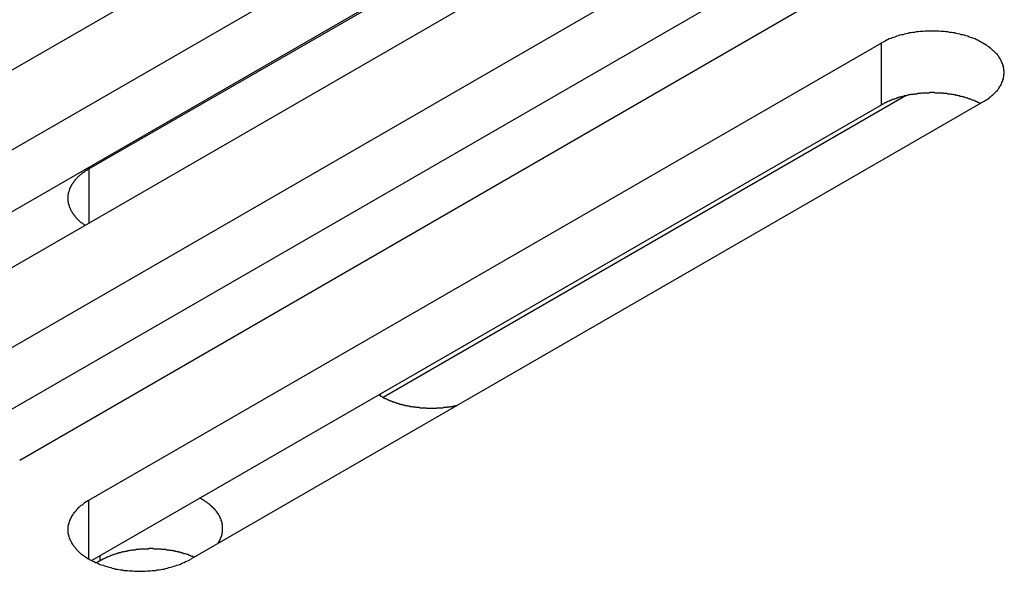
# Model space of a CAD drawing. Extents: x 0 to 2520, y 0 to 1782.
# Drawn here: x 2035 to 2057, y 1294 to 1306 of the extents above; entities that cross this region are included whole.
import ezdxf

# ---------------------------------------------------------------- set-up
doc = ezdxf.new("R2010")
doc.units = 0
doc.header["$LTSCALE"] = 6
doc.layers.add('VISIBLE__ISO_', color=7, linetype='CONTINUOUS')
doc.layers.add('VISIBLE_NARROW__ISO_', color=7, linetype='CONTINUOUS')

msp = doc.modelspace()

# ---------------------------------------------------------------- linework, layer by layer
at = {"layer": 'VISIBLE__ISO_'}
for p, q in [((2045.042, 1310.91), (2027.956, 1301.045)), ((2029.447, 1300.184), (2046.533, 1310.049)), ((2046.533, 1308.713), (2029.506, 1298.883)), ((2048.731, 1308.78), (2031.645, 1298.915)), ((2036.826, 1303.075), (2046.814, 1308.841)), ((2033.136, 1298.054), (2050.223, 1307.919)), ((2050.223, 1306.583), (2033.196, 1296.752)), ((2052.421, 1306.65), (2035.335, 1296.785)), ((2036.826, 1295.924), (2053.912, 1305.789)), ((2054.453, 1304.656), (2043.173, 1298.143)), ((2053.912, 1304.453), (2036.885, 1294.622)), ((2056.111, 1304.519), (2039.024, 1294.655)), ((2037.058, 1294.613), (2036.989, 1294.573))]:
    msp.add_line(p, q, dxfattribs=at)
for points in [[(2056.11, 1304.52, 0), (2056.14, 1304.54, 0), (2056.16, 1304.55, 0), (2056.19, 1304.57, 0), (2056.21, 1304.58, 0), (2056.24, 1304.6, 0), (2056.26, 1304.62, 0), (2056.28, 1304.64, 0), (2056.3, 1304.66, 0), (2056.32, 1304.67, 0), (2056.34, 1304.69, 0), (2056.36, 1304.71, 0), (2056.38, 1304.73, 0), (2056.4, 1304.75, 0), (2056.42, 1304.77, 0), (2056.43, 1304.79, 0), (2056.45, 1304.81, 0), (2056.46, 1304.83, 0), (2056.47, 1304.85, 0), (2056.49, 1304.87, 0), (2056.5, 1304.89, 0), (2056.51, 1304.91, 0), (2056.52, 1304.94, 0), (2056.53, 1304.96, 0), (2056.54, 1304.98, 0), (2056.54, 1305, 0), (2056.55, 1305.02, 0), (2056.55, 1305.04, 0), (2056.56, 1305.07, 0), (2056.56, 1305.09, 0), (2056.56, 1305.11, 0), (2056.57, 1305.13, 0), (2056.57, 1305.15, 0), (2056.57, 1305.18, 0), (2056.56, 1305.2, 0), (2056.56, 1305.22, 0), (2056.56, 1305.24, 0), (2056.55, 1305.26, 0), (2056.55, 1305.29, 0), (2056.54, 1305.31, 0), (2056.54, 1305.33, 0), (2056.53, 1305.35, 0), (2056.52, 1305.37, 0), (2056.51, 1305.39, 0), (2056.5, 1305.41, 0), (2056.49, 1305.44, 0), (2056.47, 1305.46, 0), (2056.46, 1305.48, 0), (2056.45, 1305.5, 0), (2056.43, 1305.52, 0), (2056.42, 1305.54, 0), (2056.4, 1305.56, 0), (2056.38, 1305.58, 0), (2056.36, 1305.6, 0), (2056.34, 1305.62, 0), (2056.32, 1305.63, 0), (2056.3, 1305.65, 0), (2056.28, 1305.67, 0), (2056.26, 1305.69, 0), (2056.24, 1305.71, 0), (2056.21, 1305.72, 0), (2056.19, 1305.74, 0), (2056.16, 1305.76, 0), (2056.14, 1305.77, 0), (2056.11, 1305.79, 0), (2056.08, 1305.8, 0), (2056.06, 1305.82, 0), (2056.03, 1305.83, 0), (2056, 1305.85, 0), (2055.97, 1305.86, 0), (2055.94, 1305.88, 0), (2055.91, 1305.89, 0), (2055.87, 1305.9, 0), (2055.84, 1305.91, 0), (2055.81, 1305.92, 0), (2055.78, 1305.94, 0), (2055.74, 1305.95, 0), (2055.71, 1305.96, 0), (2055.68, 1305.97, 0), (2055.64, 1305.97, 0), (2055.61, 1305.98, 0), (2055.57, 1305.99, 0), (2055.53, 1306, 0), (2055.5, 1306.01, 0), (2055.46, 1306.01, 0), (2055.43, 1306.02, 0), (2055.39, 1306.02, 0), (2055.35, 1306.03, 0), (2055.31, 1306.03, 0), (2055.28, 1306.04, 0), (2055.24, 1306.04, 0), (2055.2, 1306.04, 0), (2055.16, 1306.05, 0), (2055.13, 1306.05, 0), (2055.09, 1306.05, 0), (2055.05, 1306.05, 0), (2055.01, 1306.05, 0), (2054.97, 1306.05, 0), (2054.94, 1306.05, 0), (2054.9, 1306.05, 0), (2054.86, 1306.05, 0), (2054.82, 1306.04, 0), (2054.78, 1306.04, 0), (2054.75, 1306.04, 0), (2054.71, 1306.03, 0), (2054.67, 1306.03, 0), (2054.63, 1306.02, 0), (2054.6, 1306.02, 0), (2054.56, 1306.01, 0), (2054.52, 1306.01, 0), (2054.49, 1306, 0), (2054.45, 1305.99, 0), (2054.42, 1305.98, 0), (2054.38, 1305.97, 0), (2054.35, 1305.97, 0), (2054.31, 1305.96, 0), (2054.28, 1305.95, 0), (2054.25, 1305.94, 0), (2054.21, 1305.92, 0), (2054.18, 1305.91, 0), (2054.15, 1305.9, 0), (2054.12, 1305.89, 0), (2054.09, 1305.88, 0), (2054.05, 1305.86, 0), (2054.03, 1305.85, 0), (2054, 1305.83, 0), (2053.97, 1305.82, 0), (2053.94, 1305.8, 0), (2053.91, 1305.79, 0)], [(2056.05, 1304.49, 0), (2056.04, 1304.49, 0), (2056.02, 1304.5, 0), (2056.01, 1304.51, 0), (2056, 1304.51, 0), (2055.98, 1304.52, 0), (2055.97, 1304.53, 0), (2055.95, 1304.53, 0), (2055.94, 1304.54, 0), (2055.92, 1304.55, 0), (2055.91, 1304.55, 0), (2055.89, 1304.56, 0), (2055.88, 1304.56, 0), (2055.86, 1304.57, 0), (2055.85, 1304.58, 0), (2055.83, 1304.58, 0), (2055.81, 1304.59, 0), (2055.8, 1304.59, 0), (2055.78, 1304.6, 0), (2055.77, 1304.6, 0), (2055.75, 1304.61, 0), (2055.73, 1304.61, 0), (2055.72, 1304.62, 0), (2055.7, 1304.62, 0), (2055.68, 1304.63, 0), (2055.67, 1304.63, 0), (2055.65, 1304.64, 0), (2055.63, 1304.64, 0), (2055.62, 1304.64, 0), (2055.6, 1304.65, 0), (2055.58, 1304.65, 0), (2055.57, 1304.66, 0), (2055.55, 1304.66, 0), (2055.53, 1304.66, 0), (2055.51, 1304.67, 0), (2055.5, 1304.67, 0), (2055.48, 1304.67, 0), (2055.46, 1304.68, 0), (2055.44, 1304.68, 0), (2055.43, 1304.68, 0), (2055.41, 1304.69, 0), (2055.39, 1304.69, 0), (2055.37, 1304.69, 0), (2055.35, 1304.69, 0), (2055.34, 1304.7, 0), (2055.32, 1304.7, 0), (2055.3, 1304.7, 0), (2055.28, 1304.7, 0), (2055.26, 1304.7, 0), (2055.25, 1304.71, 0), (2055.23, 1304.71, 0), (2055.21, 1304.71, 0), (2055.19, 1304.71, 0), (2055.17, 1304.71, 0), (2055.15, 1304.71, 0), (2055.14, 1304.71, 0), (2055.12, 1304.71, 0), (2055.1, 1304.71, 0), (2055.08, 1304.71, 0), (2055.06, 1304.72, 0), (2055.04, 1304.72, 0), (2055.03, 1304.72, 0), (2055.01, 1304.72, 0), (2054.99, 1304.72, 0), (2054.97, 1304.72, 0), (2054.95, 1304.71, 0), (2054.93, 1304.71, 0), (2054.92, 1304.71, 0), (2054.9, 1304.71, 0), (2054.88, 1304.71, 0), (2054.86, 1304.71, 0), (2054.84, 1304.71, 0), (2054.82, 1304.71, 0), (2054.81, 1304.71, 0), (2054.79, 1304.71, 0), (2054.77, 1304.7, 0), (2054.75, 1304.7, 0), (2054.73, 1304.7, 0), (2054.71, 1304.7, 0), (2054.7, 1304.7, 0), (2054.68, 1304.69, 0), (2054.66, 1304.69, 0), (2054.64, 1304.69, 0), (2054.62, 1304.69, 0), (2054.61, 1304.68, 0), (2054.59, 1304.68, 0), (2054.57, 1304.68, 0), (2054.55, 1304.68, 0), (2054.54, 1304.67, 0), (2054.52, 1304.67, 0), (2054.5, 1304.67, 0), (2054.48, 1304.66, 0), (2054.47, 1304.66, 0), (2054.45, 1304.65, 0), (2054.43, 1304.65, 0), (2054.41, 1304.65, 0), (2054.4, 1304.64, 0), (2054.38, 1304.64, 0), (2054.36, 1304.63, 0), (2054.35, 1304.63, 0), (2054.33, 1304.62, 0), (2054.31, 1304.62, 0), (2054.3, 1304.62, 0), (2054.28, 1304.61, 0), (2054.26, 1304.61, 0), (2054.25, 1304.6, 0), (2054.23, 1304.59, 0), (2054.22, 1304.59, 0), (2054.2, 1304.58, 0), (2054.19, 1304.58, 0), (2054.17, 1304.57, 0), (2054.15, 1304.57, 0), (2054.14, 1304.56, 0), (2054.12, 1304.55, 0), (2054.11, 1304.55, 0), (2054.09, 1304.54, 0), (2054.08, 1304.54, 0), (2054.06, 1304.53, 0), (2054.05, 1304.52, 0), (2054.04, 1304.52, 0), (2054.02, 1304.51, 0), (2054.01, 1304.5, 0), (2053.99, 1304.5, 0), (2053.98, 1304.49, 0), (2053.97, 1304.48, 0), (2053.95, 1304.47, 0), (2053.94, 1304.47, 0), (2053.93, 1304.46, 0), (2053.91, 1304.45, 0)], [(2036.83, 1303.07, 0), (2036.81, 1303.07, 0), (2036.8, 1303.06, 0), (2036.79, 1303.05, 0), (2036.78, 1303.04, 0), (2036.76, 1303.04, 0), (2036.75, 1303.03, 0), (2036.74, 1303.02, 0), (2036.73, 1303.01, 0), (2036.72, 1303, 0), (2036.71, 1303, 0), (2036.69, 1302.99, 0), (2036.68, 1302.98, 0), (2036.67, 1302.97, 0), (2036.66, 1302.96, 0), (2036.65, 1302.95, 0), (2036.64, 1302.95, 0), (2036.63, 1302.94, 0), (2036.62, 1302.93, 0), (2036.61, 1302.92, 0), (2036.6, 1302.91, 0), (2036.59, 1302.9, 0), (2036.58, 1302.89, 0), (2036.57, 1302.88, 0), (2036.57, 1302.88, 0), (2036.56, 1302.87, 0), (2036.55, 1302.86, 0), (2036.54, 1302.85, 0), (2036.53, 1302.84, 0), (2036.52, 1302.83, 0), (2036.52, 1302.82, 0), (2036.51, 1302.81, 0), (2036.5, 1302.8, 0), (2036.49, 1302.79, 0), (2036.49, 1302.78, 0), (2036.48, 1302.77, 0), (2036.47, 1302.76, 0), (2036.47, 1302.75, 0), (2036.46, 1302.74, 0), (2036.45, 1302.73, 0), (2036.45, 1302.72, 0), (2036.44, 1302.71, 0), (2036.44, 1302.7, 0), (2036.43, 1302.69, 0), (2036.43, 1302.68, 0), (2036.42, 1302.67, 0), (2036.42, 1302.66, 0), (2036.41, 1302.65, 0), (2036.41, 1302.64, 0), (2036.41, 1302.63, 0), (2036.4, 1302.62, 0), (2036.4, 1302.61, 0), (2036.4, 1302.6, 0), (2036.39, 1302.59, 0), (2036.39, 1302.58, 0), (2036.39, 1302.57, 0), (2036.38, 1302.56, 0), (2036.38, 1302.55, 0), (2036.38, 1302.54, 0), (2036.38, 1302.53, 0), (2036.38, 1302.52, 0), (2036.37, 1302.51, 0), (2036.37, 1302.5, 0), (2036.37, 1302.49, 0), (2036.37, 1302.48, 0), (2036.37, 1302.47, 0), (2036.37, 1302.45, 0), (2036.37, 1302.44, 0), (2036.37, 1302.43, 0), (2036.37, 1302.42, 0), (2036.37, 1302.41, 0), (2036.37, 1302.4, 0), (2036.37, 1302.39, 0), (2036.37, 1302.38, 0), (2036.38, 1302.37, 0), (2036.38, 1302.36, 0), (2036.38, 1302.35, 0), (2036.38, 1302.34, 0), (2036.38, 1302.33, 0), (2036.38, 1302.32, 0), (2036.39, 1302.31, 0), (2036.39, 1302.3, 0), (2036.39, 1302.29, 0), (2036.4, 1302.28, 0), (2036.4, 1302.27, 0), (2036.4, 1302.26, 0), (2036.41, 1302.25, 0), (2036.41, 1302.24, 0), (2036.42, 1302.23, 0), (2036.42, 1302.22, 0), (2036.42, 1302.21, 0), (2036.43, 1302.2, 0), (2036.43, 1302.19, 0), (2036.44, 1302.18, 0), (2036.44, 1302.17, 0), (2036.45, 1302.16, 0), (2036.46, 1302.15, 0), (2036.46, 1302.14, 0), (2036.47, 1302.13, 0), (2036.47, 1302.12, 0), (2036.48, 1302.11, 0), (2036.49, 1302.1, 0), (2036.5, 1302.09, 0), (2036.5, 1302.08, 0), (2036.51, 1302.07, 0), (2036.52, 1302.06, 0), (2036.53, 1302.05, 0), (2036.53, 1302.04, 0), (2036.54, 1302.03, 0), (2036.55, 1302.02, 0), (2036.56, 1302.01, 0), (2036.57, 1302, 0), (2036.58, 1301.99, 0), (2036.58, 1301.99, 0), (2036.59, 1301.98, 0), (2036.6, 1301.97, 0), (2036.61, 1301.96, 0), (2036.62, 1301.95, 0), (2036.63, 1301.94, 0), (2036.64, 1301.93, 0), (2036.65, 1301.92, 0), (2036.66, 1301.92, 0), (2036.67, 1301.91, 0), (2036.69, 1301.9, 0), (2036.7, 1301.89, 0), (2036.71, 1301.88, 0), (2036.72, 1301.87, 0), (2036.73, 1301.87, 0), (2036.74, 1301.86, 0)], [(2043.08, 1298.2, 0), (2043.09, 1298.19, 0), (2043.1, 1298.19, 0), (2043.11, 1298.18, 0), (2043.12, 1298.17, 0), (2043.13, 1298.17, 0), (2043.14, 1298.16, 0), (2043.15, 1298.16, 0), (2043.16, 1298.15, 0), (2043.17, 1298.14, 0), (2043.18, 1298.14, 0), (2043.19, 1298.13, 0), (2043.2, 1298.13, 0), (2043.21, 1298.12, 0), (2043.22, 1298.12, 0), (2043.24, 1298.11, 0), (2043.25, 1298.11, 0), (2043.26, 1298.1, 0), (2043.27, 1298.1, 0), (2043.28, 1298.09, 0), (2043.29, 1298.09, 0), (2043.3, 1298.08, 0), (2043.32, 1298.08, 0), (2043.33, 1298.07, 0), (2043.34, 1298.07, 0), (2043.35, 1298.06, 0), (2043.36, 1298.06, 0), (2043.38, 1298.05, 0), (2043.39, 1298.05, 0), (2043.4, 1298.05, 0), (2043.41, 1298.04, 0), (2043.42, 1298.04, 0), (2043.44, 1298.03, 0), (2043.45, 1298.03, 0), (2043.46, 1298.02, 0), (2043.47, 1298.02, 0), (2043.49, 1298.02, 0), (2043.5, 1298.01, 0), (2043.51, 1298.01, 0), (2043.53, 1298, 0), (2043.54, 1298, 0), (2043.55, 1298, 0), (2043.56, 1297.99, 0), (2043.58, 1297.99, 0), (2043.59, 1297.99, 0), (2043.6, 1297.98, 0), (2043.62, 1297.98, 0), (2043.63, 1297.98, 0), (2043.64, 1297.97, 0), (2043.66, 1297.97, 0), (2043.67, 1297.97, 0), (2043.68, 1297.97, 0), (2043.7, 1297.96, 0), (2043.71, 1297.96, 0), (2043.73, 1297.96, 0), (2043.74, 1297.96, 0), (2043.75, 1297.95, 0), (2043.77, 1297.95, 0), (2043.78, 1297.95, 0), (2043.79, 1297.95, 0), (2043.81, 1297.94, 0), (2043.82, 1297.94, 0), (2043.84, 1297.94, 0), (2043.85, 1297.94, 0), (2043.86, 1297.94, 0), (2043.88, 1297.93, 0), (2043.89, 1297.93, 0), (2043.91, 1297.93, 0), (2043.92, 1297.93, 0), (2043.93, 1297.93, 0), (2043.95, 1297.93, 0), (2043.96, 1297.92, 0), (2043.98, 1297.92, 0), (2043.99, 1297.92, 0), (2044.01, 1297.92, 0), (2044.02, 1297.92, 0), (2044.03, 1297.92, 0), (2044.05, 1297.92, 0), (2044.06, 1297.92, 0), (2044.08, 1297.92, 0), (2044.09, 1297.92, 0), (2044.11, 1297.91, 0), (2044.12, 1297.91, 0), (2044.14, 1297.91, 0), (2044.15, 1297.91, 0), (2044.16, 1297.91, 0), (2044.18, 1297.91, 0), (2044.19, 1297.91, 0), (2044.21, 1297.91, 0), (2044.22, 1297.91, 0), (2044.24, 1297.91, 0), (2044.25, 1297.91, 0), (2044.26, 1297.91, 0), (2044.28, 1297.91, 0), (2044.29, 1297.91, 0), (2044.31, 1297.91, 0), (2044.32, 1297.91, 0), (2044.34, 1297.92, 0), (2044.35, 1297.92, 0), (2044.37, 1297.92, 0), (2044.38, 1297.92, 0), (2044.39, 1297.92, 0), (2044.41, 1297.92, 0), (2044.42, 1297.92, 0), (2044.44, 1297.92, 0), (2044.45, 1297.92, 0), (2044.47, 1297.92, 0), (2044.48, 1297.93, 0), (2044.49, 1297.93, 0), (2044.51, 1297.93, 0), (2044.52, 1297.93, 0), (2044.54, 1297.93, 0), (2044.55, 1297.93, 0), (2044.56, 1297.94, 0), (2044.58, 1297.94, 0), (2044.59, 1297.94, 0), (2044.61, 1297.94, 0), (2044.62, 1297.94, 0), (2044.63, 1297.95, 0), (2044.65, 1297.95, 0), (2044.66, 1297.95, 0), (2044.68, 1297.95, 0), (2044.69, 1297.96, 0), (2044.7, 1297.96, 0), (2044.72, 1297.96, 0), (2044.73, 1297.96, 0), (2044.74, 1297.97, 0), (2044.76, 1297.97, 0), (2044.77, 1297.97, 0)], [(2039.61, 1294.99, 0), (2039.61, 1295, 0), (2039.62, 1295.01, 0), (2039.62, 1295.02, 0), (2039.63, 1295.02, 0), (2039.63, 1295.03, 0), (2039.64, 1295.04, 0), (2039.64, 1295.05, 0), (2039.65, 1295.05, 0), (2039.65, 1295.06, 0), (2039.65, 1295.07, 0), (2039.66, 1295.08, 0), (2039.66, 1295.09, 0), (2039.66, 1295.09, 0), (2039.67, 1295.1, 0), (2039.67, 1295.11, 0), (2039.67, 1295.12, 0), (2039.68, 1295.13, 0), (2039.68, 1295.14, 0), (2039.68, 1295.14, 0), (2039.69, 1295.15, 0), (2039.69, 1295.16, 0), (2039.69, 1295.17, 0), (2039.69, 1295.18, 0), (2039.7, 1295.18, 0), (2039.7, 1295.19, 0), (2039.7, 1295.2, 0), (2039.7, 1295.21, 0), (2039.7, 1295.22, 0), (2039.7, 1295.23, 0), (2039.71, 1295.23, 0), (2039.71, 1295.24, 0), (2039.71, 1295.25, 0), (2039.71, 1295.26, 0), (2039.71, 1295.27, 0), (2039.71, 1295.28, 0), (2039.71, 1295.28, 0), (2039.71, 1295.29, 0), (2039.71, 1295.3, 0), (2039.71, 1295.31, 0), (2039.71, 1295.32, 0), (2039.71, 1295.33, 0), (2039.71, 1295.33, 0), (2039.71, 1295.34, 0), (2039.71, 1295.35, 0), (2039.71, 1295.36, 0), (2039.71, 1295.37, 0), (2039.71, 1295.38, 0), (2039.71, 1295.38, 0), (2039.71, 1295.39, 0), (2039.7, 1295.4, 0), (2039.7, 1295.41, 0), (2039.7, 1295.42, 0), (2039.7, 1295.43, 0), (2039.7, 1295.43, 0), (2039.7, 1295.44, 0), (2039.69, 1295.45, 0), (2039.69, 1295.46, 0), (2039.69, 1295.47, 0), (2039.69, 1295.47, 0), (2039.68, 1295.48, 0), (2039.68, 1295.49, 0), (2039.68, 1295.5, 0), (2039.68, 1295.51, 0), (2039.67, 1295.52, 0), (2039.67, 1295.52, 0), (2039.67, 1295.53, 0), (2039.66, 1295.54, 0), (2039.66, 1295.55, 0), (2039.65, 1295.56, 0), (2039.65, 1295.56, 0), (2039.65, 1295.57, 0), (2039.64, 1295.58, 0), (2039.64, 1295.59, 0), (2039.63, 1295.6, 0), (2039.63, 1295.6, 0), (2039.62, 1295.61, 0), (2039.62, 1295.62, 0), (2039.61, 1295.63, 0), (2039.61, 1295.63, 0), (2039.6, 1295.64, 0), (2039.6, 1295.65, 0), (2039.59, 1295.66, 0), (2039.59, 1295.67, 0), (2039.58, 1295.67, 0), (2039.58, 1295.68, 0), (2039.57, 1295.69, 0), (2039.56, 1295.7, 0), (2039.56, 1295.7, 0), (2039.55, 1295.71, 0), (2039.55, 1295.72, 0), (2039.54, 1295.73, 0), (2039.53, 1295.73, 0), (2039.53, 1295.74, 0), (2039.52, 1295.75, 0), (2039.51, 1295.75, 0), (2039.5, 1295.76, 0), (2039.5, 1295.77, 0), (2039.49, 1295.78, 0), (2039.48, 1295.78, 0), (2039.47, 1295.79, 0), (2039.47, 1295.8, 0), (2039.46, 1295.8, 0), (2039.45, 1295.81, 0), (2039.44, 1295.82, 0), (2039.44, 1295.83, 0), (2039.43, 1295.83, 0), (2039.42, 1295.84, 0), (2039.41, 1295.85, 0), (2039.4, 1295.85, 0), (2039.39, 1295.86, 0), (2039.38, 1295.87, 0), (2039.38, 1295.87, 0), (2039.37, 1295.88, 0), (2039.36, 1295.88, 0), (2039.35, 1295.89, 0), (2039.34, 1295.9, 0), (2039.33, 1295.9, 0), (2039.32, 1295.91, 0), (2039.31, 1295.92, 0), (2039.3, 1295.92, 0), (2039.29, 1295.93, 0), (2039.28, 1295.93, 0), (2039.27, 1295.94, 0), (2039.26, 1295.95, 0), (2039.25, 1295.95, 0), (2039.24, 1295.96, 0), (2039.23, 1295.96, 0), (2039.22, 1295.97, 0)], [(2036.83, 1295.92, 0), (2036.8, 1295.91, 0), (2036.77, 1295.89, 0), (2036.75, 1295.88, 0), (2036.72, 1295.86, 0), (2036.7, 1295.84, 0), (2036.68, 1295.82, 0), (2036.65, 1295.81, 0), (2036.63, 1295.79, 0), (2036.61, 1295.77, 0), (2036.59, 1295.75, 0), (2036.57, 1295.73, 0), (2036.55, 1295.71, 0), (2036.54, 1295.69, 0), (2036.52, 1295.67, 0), (2036.5, 1295.65, 0), (2036.49, 1295.63, 0), (2036.47, 1295.61, 0), (2036.46, 1295.59, 0), (2036.45, 1295.57, 0), (2036.44, 1295.55, 0), (2036.43, 1295.53, 0), (2036.42, 1295.51, 0), (2036.41, 1295.49, 0), (2036.4, 1295.46, 0), (2036.39, 1295.44, 0), (2036.39, 1295.42, 0), (2036.38, 1295.4, 0), (2036.38, 1295.38, 0), (2036.37, 1295.36, 0), (2036.37, 1295.33, 0), (2036.37, 1295.31, 0), (2036.37, 1295.29, 0), (2036.37, 1295.27, 0), (2036.37, 1295.25, 0), (2036.37, 1295.22, 0), (2036.38, 1295.2, 0), (2036.38, 1295.18, 0), (2036.39, 1295.16, 0), (2036.39, 1295.14, 0), (2036.4, 1295.11, 0), (2036.41, 1295.09, 0), (2036.42, 1295.07, 0), (2036.43, 1295.05, 0), (2036.44, 1295.03, 0), (2036.45, 1295.01, 0), (2036.46, 1294.99, 0), (2036.47, 1294.97, 0), (2036.49, 1294.95, 0), (2036.5, 1294.93, 0), (2036.52, 1294.91, 0), (2036.54, 1294.89, 0), (2036.55, 1294.87, 0), (2036.57, 1294.85, 0), (2036.59, 1294.83, 0), (2036.61, 1294.81, 0), (2036.63, 1294.79, 0), (2036.65, 1294.77, 0), (2036.68, 1294.75, 0), (2036.7, 1294.74, 0), (2036.72, 1294.72, 0), (2036.75, 1294.7, 0), (2036.77, 1294.69, 0), (2036.8, 1294.67, 0), (2036.83, 1294.65, 0), (2036.85, 1294.64, 0), (2036.88, 1294.62, 0), (2036.91, 1294.61, 0), (2036.94, 1294.6, 0), (2036.97, 1294.58, 0), (2037, 1294.57, 0), (2037.03, 1294.56, 0), (2037.06, 1294.54, 0), (2037.09, 1294.53, 0), (2037.13, 1294.52, 0), (2037.16, 1294.51, 0), (2037.19, 1294.5, 0), (2037.23, 1294.49, 0), (2037.26, 1294.48, 0), (2037.3, 1294.47, 0), (2037.33, 1294.46, 0), (2037.37, 1294.45, 0), (2037.4, 1294.44, 0), (2037.44, 1294.44, 0), (2037.47, 1294.43, 0), (2037.51, 1294.42, 0), (2037.55, 1294.42, 0), (2037.58, 1294.41, 0), (2037.62, 1294.41, 0), (2037.66, 1294.41, 0), (2037.7, 1294.4, 0), (2037.73, 1294.4, 0), (2037.77, 1294.4, 0), (2037.81, 1294.39, 0), (2037.85, 1294.39, 0), (2037.89, 1294.39, 0), (2037.93, 1294.39, 0), (2037.96, 1294.39, 0), (2038, 1294.39, 0), (2038.04, 1294.39, 0), (2038.08, 1294.4, 0), (2038.12, 1294.4, 0), (2038.15, 1294.4, 0), (2038.19, 1294.41, 0), (2038.23, 1294.41, 0), (2038.27, 1294.41, 0), (2038.3, 1294.42, 0), (2038.34, 1294.42, 0), (2038.38, 1294.43, 0), (2038.41, 1294.44, 0), (2038.45, 1294.44, 0), (2038.48, 1294.45, 0), (2038.52, 1294.46, 0), (2038.55, 1294.47, 0), (2038.59, 1294.48, 0), (2038.62, 1294.49, 0), (2038.66, 1294.5, 0), (2038.69, 1294.51, 0), (2038.72, 1294.52, 0), (2038.76, 1294.53, 0), (2038.79, 1294.54, 0), (2038.82, 1294.56, 0), (2038.85, 1294.57, 0), (2038.88, 1294.58, 0), (2038.91, 1294.6, 0), (2038.94, 1294.61, 0), (2038.97, 1294.62, 0), (2039, 1294.64, 0), (2039.02, 1294.65, 0)], [(2039.09, 1294.69, 0), (2039.08, 1294.7, 0), (2039.07, 1294.71, 0), (2039.05, 1294.71, 0), (2039.04, 1294.72, 0), (2039.02, 1294.72, 0), (2039.01, 1294.73, 0), (2038.99, 1294.73, 0), (2038.98, 1294.74, 0), (2038.96, 1294.75, 0), (2038.95, 1294.75, 0), (2038.93, 1294.76, 0), (2038.92, 1294.76, 0), (2038.9, 1294.77, 0), (2038.89, 1294.77, 0), (2038.87, 1294.77, 0), (2038.86, 1294.78, 0), (2038.84, 1294.78, 0), (2038.83, 1294.79, 0), (2038.81, 1294.79, 0), (2038.79, 1294.8, 0), (2038.78, 1294.8, 0), (2038.76, 1294.8, 0), (2038.75, 1294.81, 0), (2038.73, 1294.81, 0), (2038.71, 1294.82, 0), (2038.7, 1294.82, 0), (2038.68, 1294.82, 0), (2038.67, 1294.83, 0), (2038.65, 1294.83, 0), (2038.63, 1294.83, 0), (2038.62, 1294.84, 0), (2038.6, 1294.84, 0), (2038.58, 1294.84, 0), (2038.57, 1294.84, 0), (2038.55, 1294.85, 0), (2038.53, 1294.85, 0), (2038.52, 1294.85, 0), (2038.5, 1294.85, 0), (2038.48, 1294.86, 0), (2038.46, 1294.86, 0), (2038.45, 1294.86, 0), (2038.43, 1294.86, 0), (2038.41, 1294.86, 0), (2038.4, 1294.86, 0), (2038.38, 1294.87, 0), (2038.36, 1294.87, 0), (2038.34, 1294.87, 0), (2038.33, 1294.87, 0), (2038.31, 1294.87, 0), (2038.29, 1294.87, 0), (2038.27, 1294.87, 0), (2038.26, 1294.87, 0), (2038.24, 1294.87, 0), (2038.22, 1294.87, 0), (2038.21, 1294.88, 0), (2038.19, 1294.88, 0), (2038.17, 1294.88, 0), (2038.15, 1294.88, 0), (2038.14, 1294.88, 0), (2038.12, 1294.88, 0), (2038.1, 1294.87, 0), (2038.08, 1294.87, 0), (2038.07, 1294.87, 0), (2038.05, 1294.87, 0), (2038.03, 1294.87, 0), (2038.01, 1294.87, 0), (2038, 1294.87, 0), (2037.98, 1294.87, 0), (2037.96, 1294.87, 0), (2037.95, 1294.87, 0), (2037.93, 1294.87, 0), (2037.91, 1294.86, 0), (2037.89, 1294.86, 0), (2037.88, 1294.86, 0), (2037.86, 1294.86, 0), (2037.84, 1294.86, 0), (2037.83, 1294.85, 0), (2037.81, 1294.85, 0), (2037.79, 1294.85, 0), (2037.77, 1294.85, 0), (2037.76, 1294.85, 0), (2037.74, 1294.84, 0), (2037.72, 1294.84, 0), (2037.71, 1294.84, 0), (2037.69, 1294.83, 0), (2037.67, 1294.83, 0), (2037.66, 1294.83, 0), (2037.64, 1294.82, 0), (2037.63, 1294.82, 0), (2037.61, 1294.82, 0), (2037.59, 1294.81, 0), (2037.58, 1294.81, 0), (2037.56, 1294.81, 0), (2037.54, 1294.8, 0), (2037.53, 1294.8, 0), (2037.51, 1294.79, 0), (2037.5, 1294.79, 0), (2037.48, 1294.79, 0), (2037.47, 1294.78, 0), (2037.45, 1294.78, 0), (2037.43, 1294.77, 0), (2037.42, 1294.77, 0), (2037.4, 1294.76, 0), (2037.39, 1294.76, 0), (2037.37, 1294.75, 0), (2037.36, 1294.75, 0), (2037.34, 1294.74, 0), (2037.33, 1294.74, 0), (2037.31, 1294.73, 0), (2037.3, 1294.73, 0), (2037.29, 1294.72, 0), (2037.27, 1294.72, 0), (2037.26, 1294.71, 0), (2037.24, 1294.7, 0), (2037.23, 1294.7, 0), (2037.21, 1294.69, 0), (2037.2, 1294.69, 0), (2037.19, 1294.68, 0), (2037.17, 1294.67, 0), (2037.16, 1294.67, 0), (2037.15, 1294.66, 0), (2037.13, 1294.65, 0), (2037.12, 1294.65, 0), (2037.11, 1294.64, 0), (2037.1, 1294.63, 0), (2037.08, 1294.63, 0), (2037.07, 1294.62, 0), (2037.06, 1294.61, 0)]]:
    msp.add_polyline3d(points, dxfattribs=at)
at = {"layer": 'VISIBLE_NARROW__ISO_'}
for p, q in [((2053.912, 1305.789), (2053.912, 1304.453)), ((2036.826, 1303.075), (2036.826, 1301.906)), ((2043.113, 1298.175), (2043.113, 1298.218)), ((2036.826, 1294.655), (2036.826, 1295.924)), ((2037.058, 1294.722), (2037.058, 1294.613))]:
    msp.add_line(p, q, dxfattribs=at)

doc.saveas('drawing.dxf')
